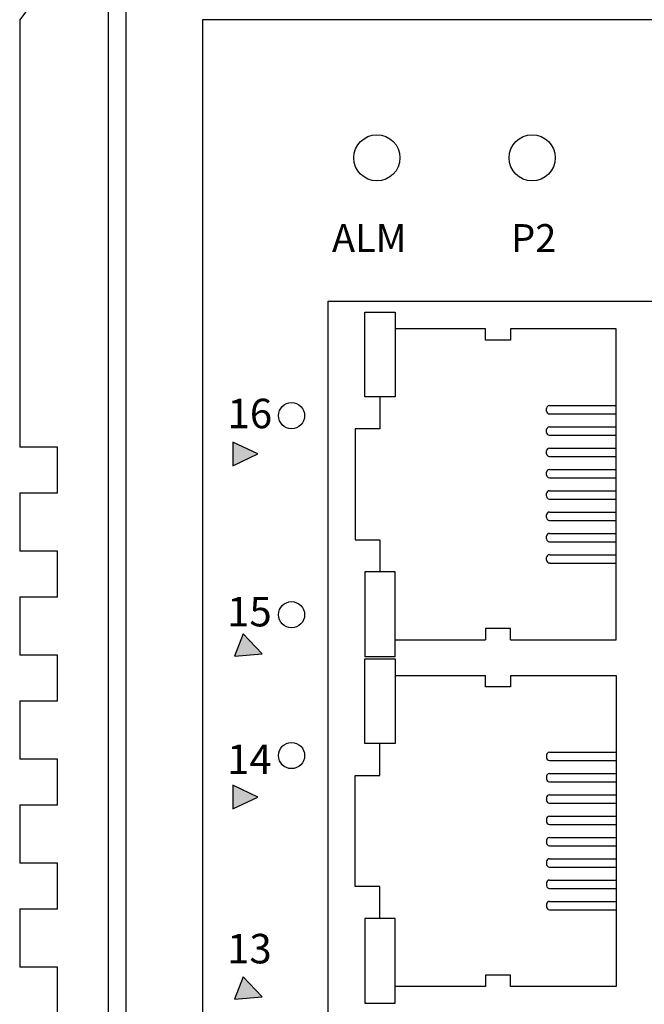
# Model space of a CAD drawing. Units: millimetres. Extents: x 1 to 194, y 3 to 101.
# Drawn here: x 162 to 164, y 89 to 91 of the extents above; entities that cross this region are included whole.
import ezdxf

# ---------------------------------------------------------------- set-up
doc = ezdxf.new("R2010")
doc.units = ezdxf.units.MM
doc.layers.add('DIMENISON', color=7, linetype='Continuous')
doc.styles.add('N-TRON-B', font='txt')
doc.styles.get("Standard").update_dxf_attribs({"font": 'arial.ttf'})
doc.dimstyles.new('N-Tron 0.0000', dxfattribs={"dimtxt": 0.15, "dimasz": 0.12, "dimexe": 0.15, "dimexo": 0.06, "dimgap": 0.0375, "dimtad": 0, "dimdec": 3, "dimzin": 0, "dimdsep": 46, "dimtxsty": 'N-TRON-B', "dimcen": 0.1, "dimclrd": 5, "dimclre": 5, "dimclrt": 5, "dimadec": 0, "dimazin": 0, "dimtfac": 1, "dimtdec": 3, "dimtofl": 0, "dimtmove": 0, "dimatfit": 3, "dimfxl": 1, "dimtfillclr": 5, "dimtolj": 1, "dimtzin": 0, "dimlwd": -1, "dimlwe": -1, "dimarcsym": 0})

# ---------------------------------------------------------------- blocks, each defined once
blk = doc.blocks.new('*D9')
at = {"color": 5, "transparency": 16777216}
for p, q in [((162.452, 91.0221), (162.452, 92.5402)), ((165.2079, 91.0221), (165.2079, 92.5402)), ((162.572, 92.3902), (163.1782, 92.3902)), ((165.0879, 92.3902), (164.4817, 92.3902))]:
    blk.add_line(p, q, dxfattribs=at)
for points in [[(162.572, 92.4102), (162.572, 92.3702), (162.452, 92.3902)], [(165.0879, 92.4102), (165.0879, 92.3702), (165.2079, 92.3902)]]:
    blk.add_solid(points, dxfattribs=at)
at = {"layer": 'DEFPOINTS', "color": 0, "transparency": 16777216}
for p in [(165.2079, 92.3902), (162.452, 90.9621), (165.2079, 90.9621)]:
    blk.add_point(p, dxfattribs=at)
at = {"color": 5, "transparency": 16777216, "char_height": 0.15, "attachment_point": 5, "style": 'N-TRON-B'}
for s, insert in [('\\A1;2.756', (163.8299, 92.5027)), ('\\A1;[70.00mm]', (163.8299, 92.2384))]:
    blk.add_mtext(s, dxfattribs=dict(at, insert=insert))

msp = doc.modelspace()

# ---------------------------------------------------------------- hatches: boundary and pattern name
h = msp.add_hatch(color=256)
h.dxf.hatch_style = 1
h.paths.add_polyline_path([(162.8157, 86.5714), (162.8157, 86.5312), (162.8579, 86.5513)])
h.paths.add_polyline_path([(162.8148, 87.1412), (162.8148, 87.101), (162.8571, 87.1211)])
h.paths.add_polyline_path([(162.8533, 87.7), (162.8111, 87.7201), (162.8111, 87.6799)])
h.paths.add_polyline_path([(162.8558, 88.479), (162.8136, 88.4991), (162.8136, 88.4589)])
h.paths.add_polyline_path([(162.8136, 89.0836), (162.8136, 89.0433), (162.8558, 89.0635)])
h.paths.add_polyline_path([(162.8558, 89.6433), (162.8136, 89.6634), (162.8136, 89.6232)])
h.paths.add_polyline_path([(162.8136, 90.2455), (162.8136, 90.2053), (162.8558, 90.2254)])
h = msp.add_hatch()
h.set_pattern_fill('ANGLE', color=256, scale=0.346036)
h.set_pattern_definition([(0, (105.503, 60.467), (0, 2.41706), [1.75786, -0.6592]), (90, (105.503, 60.467), (-2.41706, 1e-16), [1.75786, -0.6592])])
h.paths.add_polyline_path([(162.8136, 90.2455), (162.8136, 90.2053), (162.8558, 90.2254)])
h = msp.add_hatch()
h.set_pattern_fill('ANGLE', color=256, scale=0.346036)
h.set_pattern_definition([(0, (105.5117, 60.1376), (0, 2.41706), [1.75786, -0.6592]), (90, (105.5117, 60.1376), (-2.41706, 1e-16), [1.75786, -0.6592])])
h.paths.add_polyline_path([(162.8307, 89.9203), (162.8163, 89.8827), (162.8629, 89.8864)])
h = msp.add_hatch(color=256)
h.dxf.hatch_style = 1
h.paths.add_polyline_path([(162.8629, 89.8864), (162.8307, 89.9203), (162.8163, 89.8827)])
h = msp.add_hatch()
h.set_pattern_fill('ANGLE', color=256, scale=0.346036)
h.set_pattern_definition([(0, (105.503, 59.8849), (0, 2.41706), [1.75786, -0.6592]), (90, (105.503, 59.8849), (-2.41706, 1e-16), [1.75786, -0.6592])])
h.paths.add_polyline_path([(162.8136, 89.6634), (162.8136, 89.6232), (162.8558, 89.6433)])
h = msp.add_hatch()
h.set_pattern_fill('ANGLE', color=256, scale=0.346036)
h.set_pattern_definition([(0, (105.5117, 59.5555), (0, 2.41706), [1.75786, -0.6592]), (90, (105.5117, 59.5555), (-2.41706, 1e-16), [1.75786, -0.6592])])
h.paths.add_polyline_path([(162.8307, 89.3382), (162.8163, 89.3007), (162.8629, 89.3043)])
h = msp.add_hatch(color=256)
h.dxf.hatch_style = 1
h.paths.add_polyline_path([(162.8629, 89.3043), (162.8307, 89.3382), (162.8163, 89.3007)])

# ---------------------------------------------------------------- linework, layer by layer
for p, q in [((162.602, 91.1621), (162.452, 90.9621)), ((162.602, 91.1621), (162.602, 85.2566)), ((162.632, 91.1621), (162.632, 85.2566)), ((162.452, 90.9621), (162.452, 90.2372)), ((164.8979, 90.9621), (162.762, 90.9621)), ((162.762, 90.9621), (162.762, 85.4566)), ((162.452, 90.1596), (162.452, 90.0607)), ((162.452, 89.9831), (162.452, 89.8842)), ((162.452, 89.8066), (162.452, 89.7077)), ((162.452, 89.6302), (162.452, 89.5313)), ((162.452, 89.4537), (162.452, 89.3548))]:
    msp.add_line(p, q)
for points in [[(162.8558, 90.2254), (162.8136, 90.2455), (162.8136, 90.2053)], [(162.8629, 89.8864), (162.8307, 89.9203), (162.8163, 89.8827)], [(162.8558, 89.6433), (162.8136, 89.6634), (162.8136, 89.6232)], [(162.8629, 89.3043), (162.8307, 89.3382), (162.8163, 89.3007)]]:
    msp.add_lwpolyline(points, close=True)
for points in [[(162.452, 90.1596), (162.5158, 90.1596), (162.5158, 90.2372), (162.452, 90.2372)], [(162.452, 89.9831), (162.5158, 89.9831), (162.5158, 90.0607), (162.452, 90.0607)], [(162.452, 89.8066), (162.5158, 89.8066), (162.5158, 89.8842), (162.452, 89.8842)], [(162.452, 89.6302), (162.5158, 89.6302), (162.5158, 89.7077), (162.452, 89.7077)], [(162.452, 89.4537), (162.5158, 89.4537), (162.5158, 89.5313), (162.452, 89.5313)], [(162.452, 89.2772), (162.5158, 89.2772), (162.5158, 89.3548), (162.452, 89.3548)]]:
    msp.add_lwpolyline(points)
for centre, radius in [((163.0576, 90.7278), 0.0391), ((163.3208, 90.7278), 0.0391), ((162.9129, 90.2904), 0.0222), ((162.9129, 89.9527), 0.0222), ((162.9129, 89.7138), 0.0222)]:
    msp.add_circle(centre, radius)
at = {"layer": 'DIMENISON', "linetype": 'Continuous'}
for p, q in [((163.3453, 90.2981), (163.3453, 90.3028)), ((163.35, 90.3076), (163.463, 90.3076)), ((163.35, 90.2934), (163.463, 90.2934)), ((163.3453, 90.262), (163.3453, 90.2667)), ((163.35, 90.2714), (163.463, 90.2714)), ((163.35, 90.2573), (163.463, 90.2573)), ((163.3453, 90.2259), (163.3453, 90.2306)), ((163.35, 90.2353), (163.463, 90.2353)), ((163.35, 90.2212), (163.463, 90.2212)), ((163.3453, 90.1897), (163.3453, 90.1944)), ((163.35, 90.1991), (163.463, 90.1991)), ((163.35, 90.185), (163.463, 90.185)), ((163.35, 90.163), (163.463, 90.163)), ((163.3453, 90.1536), (163.3453, 90.1583)), ((163.35, 90.1489), (163.463, 90.1489)), ((163.35, 90.1269), (163.463, 90.1269)), ((163.3453, 90.1174), (163.3453, 90.1221)), ((163.35, 90.1127), (163.463, 90.1127)), ((163.3453, 90.0813), (163.3453, 90.086)), ((163.35, 90.0907), (163.463, 90.0907)), ((163.35, 90.0766), (163.463, 90.0766)), ((163.3453, 90.0452), (163.3453, 90.0499)), ((163.35, 90.0546), (163.463, 90.0546)), ((163.35, 90.0404), (163.463, 90.0404)), ((163.3453, 89.7148), (163.3453, 89.7101)), ((163.35, 89.7195), (163.463, 89.7195)), ((163.35, 89.7053), (163.463, 89.7053)), ((163.3453, 89.6786), (163.3453, 89.6739)), ((163.35, 89.6833), (163.463, 89.6833)), ((163.35, 89.6692), (163.463, 89.6692)), ((163.3453, 89.6425), (163.3453, 89.6378)), ((163.35, 89.6472), (163.463, 89.6472)), ((163.35, 89.6331), (163.463, 89.6331)), ((163.35, 89.611), (163.463, 89.611)), ((163.3453, 89.6063), (163.3453, 89.6016)), ((163.35, 89.5969), (163.463, 89.5969)), ((163.35, 89.5749), (163.463, 89.5749)), ((163.3453, 89.5702), (163.3453, 89.5655)), ((163.35, 89.5608), (163.463, 89.5608)), ((163.3453, 89.5341), (163.3453, 89.5293)), ((163.35, 89.5388), (163.463, 89.5388)), ((163.35, 89.5246), (163.463, 89.5246)), ((163.3453, 89.4979), (163.3453, 89.4932)), ((163.35, 89.5026), (163.463, 89.5026)), ((163.35, 89.4885), (163.463, 89.4885)), ((163.3453, 89.4618), (163.3453, 89.4571)), ((163.35, 89.4665), (163.463, 89.4665)), ((163.35, 89.4524), (163.463, 89.4524))]:
    msp.add_line(p, q, dxfattribs=at)
at = {"layer": 'DIMENISON'}
msp.add_lwpolyline([(162.9748, 88.0929), (162.9748, 90.4847), (164.0187, 90.4847), (164.0187, 88.0929)], close=True, dxfattribs=at)
at = {"layer": 'DIMENISON', "linetype": 'Continuous'}
for points in [[(163.037, 90.3223), (163.037, 90.4659), (163.0887, 90.4659), (163.0887, 90.3223)], [(163.037, 90.0257), (163.037, 89.8821), (163.0887, 89.8821), (163.0887, 90.0257)], [(163.037, 89.7342), (163.037, 89.8778), (163.0887, 89.8778), (163.0887, 89.7342)], [(163.037, 89.4376), (163.037, 89.294), (163.0887, 89.294), (163.0887, 89.4376)]]:
    msp.add_lwpolyline(points, close=True, dxfattribs=at)
for points in [[(163.2417, 90.4376), (163.0887, 90.4376)], [(163.2841, 90.4376), (163.2841, 90.4187), (163.2417, 90.4187), (163.2417, 90.4376)], [(163.2841, 89.9104), (163.463, 89.9104), (163.463, 90.4376), (163.2841, 90.4376)], [(163.0628, 90.3223), (163.0628, 90.2682), (163.0205, 90.2682), (163.0205, 90.0799), (163.0628, 90.0799), (163.0628, 90.0257)], [(163.2841, 89.9104), (163.2841, 89.9293), (163.2417, 89.9293), (163.2417, 89.9104)], [(163.0887, 89.9104), (163.2417, 89.9104)], [(163.0887, 89.8495), (163.2417, 89.8495)], [(163.2841, 89.8495), (163.2841, 89.8306), (163.2417, 89.8306), (163.2417, 89.8495)], [(163.2841, 89.8495), (163.463, 89.8495), (163.463, 89.3223), (163.2841, 89.3223)], [(163.0628, 89.4376), (163.0628, 89.4918), (163.0205, 89.4918), (163.0205, 89.6801), (163.0628, 89.6801), (163.0628, 89.7342)], [(163.2841, 89.3223), (163.2841, 89.3412), (163.2417, 89.3412), (163.2417, 89.3223)], [(163.2417, 89.3223), (163.0887, 89.3223)]]:
    msp.add_lwpolyline(points, dxfattribs=at)
for centre, start, end in [((163.35, 90.3028), 90, 180), ((163.35, 90.2981), 180, 270), ((163.35, 90.2667), 90, 180), ((163.35, 90.262), 180, 270), ((163.35, 90.2306), 90, 180), ((163.35, 90.2259), 180, 270), ((163.35, 90.1944), 90, 180), ((163.35, 90.1897), 180, 270), ((163.35, 90.1583), 90, 180), ((163.35, 90.1536), 180, 270), ((163.35, 90.1221), 90, 180), ((163.35, 90.1174), 180, 270), ((163.35, 90.086), 90, 180), ((163.35, 90.0813), 180, 270), ((163.35, 90.0499), 90, 180), ((163.35, 90.0452), 180, 270), ((163.35, 89.7148), 90, 180), ((163.35, 89.7101), 180, 270), ((163.35, 89.6786), 90, 180), ((163.35, 89.6739), 180, 270), ((163.35, 89.6425), 90, 180), ((163.35, 89.6378), 180, 270), ((163.35, 89.6063), 90, 180), ((163.35, 89.6016), 180, 270), ((163.35, 89.5702), 90, 180), ((163.35, 89.5655), 180, 270), ((163.35, 89.5341), 90, 180), ((163.35, 89.5293), 180, 270), ((163.35, 89.4979), 90, 180), ((163.35, 89.4932), 180, 270), ((163.35, 89.4618), 90, 180), ((163.35, 89.4571), 180, 270)]:
    msp.add_arc(centre, 0.00471, start, end, dxfattribs=at)

# ---------------------------------------------------------------- texts
for s, width, insert, char_height, attachment_point in [('{\\fArial|b1|i0|c134|p34;ALM}', 0.047178, (162.9814, 90.6153), 0.047178, 1), ('{\\fArial|b1|i0|c134|p34;P2}', 0.08869, (163.2852, 90.6153), 0.047178, 1), ('{\\fArial|b1|i0|c134|p34;16}', 0.136275, (162.88, 90.3191), 0.05, 3), ('{\\fArial|b1|i0|c134|p34;15}', 0.136275, (162.8793, 89.9829), 0.05, 3), ('{\\fArial|b1|i0|c134|p34;14}', 0.136275, (162.8793, 89.7325), 0.05, 3), ('{\\fArial|b1|i0|c134|p34;13}', 0.136275, (162.8793, 89.4113), 0.05, 3)]:
    msp.add_mtext_dynamic_manual_height_columns(s, width=width, gutter_width=12.5, heights=[0], dxfattribs=dict(insert=insert, char_height=char_height, attachment_point=attachment_point))

# ---------------------------------------------------------------- dimensions: what is measured, and where the dimension line sits
dim = msp.add_linear_dim(base=(165.2079, 92.3902), p1=(162.452, 90.9621), p2=(165.2079, 90.9621), dimstyle='N-Tron 0.0000', override={"dimpost": '\\X'})
dim.commit()
dim.dimension.update_dxf_attribs({"geometry": '*D9', "text_midpoint": (163.8299, 92.3902)})

doc.saveas('drawing.dxf')
